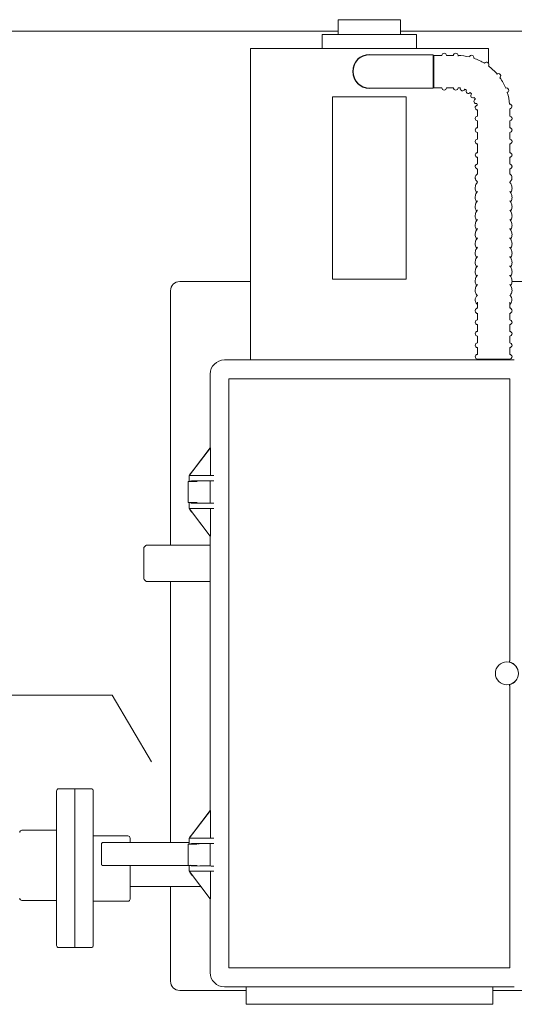
# Model space of a CAD drawing. Units: inches. Extents: x 0.8 to 28.9, y 2.9 to 20.2.
# Drawn here: x 11.7 to 13.1, y 17.5 to 20.2 of the extents above; entities that cross this region are included whole.
import ezdxf

# ---------------------------------------------------------------- set-up
doc = ezdxf.new("R2010")
doc.units = ezdxf.units.IN
doc.header["$MEASUREMENT"] = 0
doc.layers.add('SLD-0', color=1, linetype='Continuous', lineweight=15)

msp = doc.modelspace()

# ---------------------------------------------------------------- linework, layer by layer
at = {"color": 7, "linetype": 'Continuous', "lineweight": 15}
for p, q in [((12.5928, 20.1799), (12.6176, 20.1799)), ((12.6176, 20.1799), (12.7622, 20.1799)), ((1.3931, 20.1487), (12.5928, 20.1487)), ((12.5495, 20.1399), (12.5869, 20.1399)), ((12.5869, 20.1399), (12.8055, 20.1399)), ((12.7622, 20.1487), (25.4994, 20.1487)), ((12.354, 20.1019), (12.4487, 20.1019)), ((12.4487, 20.1019), (13.001, 20.1019)), ((12.6775, 20.0848), (12.851, 20.0844)), ((12.851, 20.0844), (12.851, 19.9936)), ((12.8523, 19.9952), (12.8523, 20.0827)), ((12.9181, 20.0812), (12.9181, 20.0827)), ((12.851, 19.9936), (12.6775, 19.9936)), ((13.052, 19.9824), (13.0506, 19.9819)), ((12.5775, 19.4756), (12.5775, 19.9706)), ((12.5775, 19.9706), (12.7775, 19.9706)), ((12.7775, 19.4756), (12.7775, 19.9706)), ((12.971, 19.775), (12.971, 19.761)), ((13.0585, 19.761), (13.0585, 19.775)), ((12.1622, 19.4689), (12.354, 19.4689)), ((12.5775, 19.4756), (12.7775, 19.4756)), ((13.0646, 19.4689), (13.1927, 19.4689)), ((12.1372, 19.4439), (12.1372, 18.7529)), ((12.971, 19.4127), (12.971, 19.3967)), ((13.0585, 19.3967), (13.0585, 19.4126)), ((12.971, 19.3834), (12.971, 19.3746)), ((13.0585, 19.3746), (13.0585, 19.3834)), ((13.071, 19.256), (12.2835, 19.256)), ((12.971, 19.2584), (13.0585, 19.2584)), ((12.2449, 19.2175), (12.2449, 19.0171)), ((12.296, 19.205), (12.296, 17.605)), ((12.296, 19.205), (13.0585, 19.205)), ((13.0585, 19.205), (13.0585, 18.4387)), ((12.2455, 19.0175), (12.1886, 18.9434)), ((12.1993, 18.9577), (12.2452, 19.0174)), ((12.245, 19.0174), (12.2451, 19.0175)), ((12.245, 19.0175), (12.245, 19.0174)), ((12.2454, 19.0175), (12.245, 19.0175)), ((12.2452, 19.0174), (12.245, 19.0174)), ((12.2455, 19.0175), (12.2454, 19.0175)), ((12.2455, 19.0175), (12.2455, 18.9425)), ((12.196, 18.9535), (12.1993, 18.9577)), ((12.1993, 18.9576), (12.196, 18.9534)), ((12.1993, 18.9576), (12.1993, 18.9577)), ((12.1993, 18.9577), (12.1993, 18.9577)), ((12.1993, 18.9577), (12.1993, 18.9576)), ((12.1879, 18.9425), (12.1879, 18.9262)), ((12.1879, 18.9425), (12.1905, 18.9425)), ((12.1886, 18.9434), (12.1886, 18.9425)), ((12.1905, 18.9425), (12.2547, 18.9425)), ((12.196, 18.9534), (12.196, 18.9535)), ((12.2092, 18.9262), (12.1854, 18.9262)), ((12.195, 18.9276), (12.2547, 18.9282)), ((12.2449, 18.9277), (12.2167, 18.9275)), ((12.2454, 18.928), (12.2449, 18.9277)), ((12.2449, 18.9277), (12.2449, 18.8672)), ((12.1854, 18.8687), (12.2092, 18.8687)), ((12.1879, 18.8687), (12.1879, 18.8525)), ((12.1905, 18.8525), (12.1879, 18.8525)), ((12.1886, 18.8516), (12.1886, 18.8525)), ((12.1886, 18.8516), (12.2449, 18.7775)), ((12.2547, 18.8525), (12.1905, 18.8525)), ((12.2547, 18.8667), (12.195, 18.8673)), ((12.2167, 18.8675), (12.2449, 18.8672)), ((12.2449, 18.8672), (12.2454, 18.867)), ((12.2454, 18.7775), (12.2454, 18.8525)), ((12.2446, 18.7775), (12.1993, 18.8371)), ((12.2446, 18.7775), (12.2449, 18.7775)), ((12.2454, 18.7775), (12.2449, 18.7775)), ((12.2449, 18.7775), (12.2449, 18.0321)), ((12.065, 18.6607), (12.065, 18.7469)), ((12.2449, 18.6545), (12.071, 18.6545)), ((12.1372, 18.6545), (12.1372, 17.9456)), ((13.0585, 18.3712), (13.0585, 17.605)), ((11.8275, 18.0682), (11.8275, 18.0855)), ((11.8775, 18.0915), (11.8775, 17.6603)), ((11.8775, 18.0737), (11.8775, 18.0915)), ((11.8775, 17.6603), (11.8775, 18.0737)), ((11.9275, 18.0855), (11.9275, 17.6663)), ((11.8275, 17.6663), (11.8275, 18.0682)), ((12.2455, 18.0325), (12.1886, 17.9584)), ((12.1993, 17.9727), (12.2452, 18.0324)), ((12.245, 18.0324), (12.2451, 18.0325)), ((12.245, 18.0325), (12.245, 18.0324)), ((12.2454, 18.0325), (12.245, 18.0325)), ((12.2452, 18.0324), (12.245, 18.0324)), ((12.2455, 18.0325), (12.2454, 18.0325)), ((12.2455, 18.0325), (12.2455, 17.9575)), ((12.196, 17.9685), (12.1993, 17.9727)), ((12.1993, 17.9726), (12.196, 17.9684)), ((12.196, 17.9684), (12.196, 17.9685)), ((12.1993, 17.9726), (12.1993, 17.9727)), ((12.1993, 17.9727), (12.1993, 17.9727)), ((12.1993, 17.9727), (12.1993, 17.9726)), ((11.9493, 17.8862), (11.9493, 17.9426)), ((12.0275, 17.9574), (12.0275, 17.9456)), ((12.2092, 17.9412), (12.1854, 17.9412)), ((12.1879, 17.9575), (12.1879, 17.9412)), ((12.1879, 17.9575), (12.1905, 17.9575)), ((12.1886, 17.9584), (12.1886, 17.9575)), ((12.1905, 17.9575), (12.2547, 17.9575)), ((12.195, 17.9426), (12.2547, 17.9432)), ((12.2449, 17.9427), (12.2167, 17.9425)), ((12.2454, 17.943), (12.2449, 17.9427)), ((12.2449, 17.9427), (12.2449, 17.8822)), ((12.0275, 17.8832), (12.0275, 17.8754)), ((12.0275, 17.8754), (12.0275, 17.8703)), ((12.0275, 17.8703), (12.0275, 17.8067)), ((12.1854, 17.8837), (12.2092, 17.8837)), ((12.1879, 17.8837), (12.1879, 17.8675)), ((12.1905, 17.8675), (12.1879, 17.8675)), ((12.1886, 17.8666), (12.1886, 17.8675)), ((12.1886, 17.8666), (12.2449, 17.7925)), ((12.2547, 17.8675), (12.1905, 17.8675)), ((12.2547, 17.8817), (12.195, 17.8823)), ((12.2167, 17.8825), (12.2449, 17.8822)), ((12.2449, 17.8822), (12.2454, 17.882)), ((12.2454, 17.7925), (12.2454, 17.8675)), ((12.2446, 17.7925), (12.1993, 17.8521)), ((12.0275, 17.8067), (12.0275, 17.7944)), ((12.1372, 17.8259), (12.1372, 17.5689)), ((12.0275, 17.7944), (12.0275, 17.7921)), ((12.2446, 17.7925), (12.2449, 17.7925)), ((12.2454, 17.7925), (12.2449, 17.7925)), ((12.2449, 17.7925), (12.2449, 17.5925)), ((12.296, 17.605), (13.0585, 17.605)), ((12.3425, 17.5439), (12.1622, 17.5439)), ((12.2835, 17.5539), (13.071, 17.5539)), ((12.3425, 17.5539), (12.3425, 17.5304)), ((13.0125, 17.5304), (13.0125, 17.5539)), ((13.1927, 17.5439), (13.0125, 17.5439)), ((12.3425, 17.5064), (12.3425, 17.5304)), ((13.0125, 17.5064), (13.0125, 17.5304)), ((12.3665, 17.5064), (12.3425, 17.5064)), ((12.9885, 17.5064), (12.3665, 17.5064)), ((13.0125, 17.5064), (12.9885, 17.5064))]:
    msp.add_line(p, q, dxfattribs=at)
at = {"color": 7, "linetype": 'Continuous', "lineweight": 15, "flags": 128}
for points in [[(12.971, 19.4322), (12.9684, 19.4294), (12.9661, 19.4255), (12.9649, 19.4216), (12.9648, 19.4193), (12.9648, 19.4193)], [(13.0585, 19.4064), (13.0614, 19.4096), (13.0636, 19.4134), (13.0647, 19.4174), (13.0646, 19.4219), (13.0633, 19.4259), (13.0609, 19.4297), (13.0585, 19.4322)]]:
    msp.add_lwpolyline(points, dxfattribs=at)
at = {"color": 7, "linetype": 'Continuous', "lineweight": 15}
msp.add_circle((13.0508, 18.405), 0.0312, dxfattribs=at)
msp.add_arc((12.6775, 20.0394), 0.0454, 90, 270)
for centre, radius, start, end in [((12.8806, 20.0827), 0.00625, 0, 180), ((12.9119, 20.0827), 0.00625, 0, 180), ((12.9148, 19.939), 0.1438, 76.2619, 88.6519), ((12.955, 20.077), 0.00625, 343.7683, 163.7683), ((12.9148, 19.939), 0.1438, 58.3587, 71.2707), ((12.9954, 20.058), 0.00625, 325.8634, 145.8634), ((12.9148, 19.939), 0.1438, 40.455, 53.3513), ((13.0281, 20.0274), 0.00625, 307.9585, 127.9585), ((13.0321, 20.0222), 0.000257, 112.4018, 142.9294), ((12.9148, 19.939), 0.1438, 22.5652, 35.4668), ((12.8806, 19.9952), 0.00625, 180, 0), ((12.9119, 19.9952), 0.00625, 180, 0), ((12.9148, 19.939), 0.0563, 80.0671, 86.6235), ((12.9305, 19.993), 0.00625, 166.9531, 340.5836), ((12.9148, 19.939), 0.0563, 62.1713, 67.4207), ((12.9463, 19.9855), 0.00625, 149.0482, 325.8634), ((12.9148, 19.939), 0.0563, 44.3039, 49.5424), ((12.9591, 19.9736), 0.00625, 131.1432, 304.7737), ((13.0498, 19.9883), 0.00625, 290.0535, 110.0535), ((12.9148, 19.939), 0.1438, 4.6439, 17.5508), ((12.9676, 19.9583), 0.00625, 113.2382, 286.8688), ((12.9148, 19.939), 0.0563, 26.3896, 31.6153), ((12.971, 19.9411), 0.00625, 95.3335, 270.3625), ((12.9148, 19.939), 0.0562, 8.4623, 13.7027), ((13.0584, 19.9444), 0.00625, 272.1486, 92.1486), ((12.971, 19.9115), 0.00625, 90, 270), ((13.0585, 19.9115), 0.00625, 270, 90), ((12.971, 19.8802), 0.00625, 90, 270), ((13.0585, 19.8802), 0.00625, 270, 90), ((12.971, 19.849), 0.00625, 90, 270), ((13.0585, 19.849), 0.00625, 270, 90), ((12.971, 19.8125), 0.00625, 90, 270), ((13.0585, 19.8125), 0.00625, 270, 90), ((12.1622, 19.4439), 0.025, 90, 180), ((12.971, 19.3584), 0.00625, 90, 270), ((13.0585, 19.3584), 0.00625, 270, 90), ((12.971, 19.3272), 0.00625, 90, 270), ((13.0585, 19.3272), 0.00625, 270, 90), ((12.971, 19.2959), 0.00625, 90, 270), ((13.0585, 19.2959), 0.00625, 270, 90), ((12.2835, 19.2175), 0.0386, 90, 180), ((12.971, 19.2647), 0.00625, 90, 270), ((13.0585, 19.2647), 0.00625, 270, 90), ((13.0508, 18.405), 0.0315, 282.5867, 77.4133), ((11.8335, 18.0855), 0.006, 90, 180), ((11.9215, 18.0855), 0.006, 0, 90), ((11.7335, 17.9732), 0.006, 90, 180), ((12.0215, 17.9574), 0.006, 0, 90), ((11.7335, 17.7944), 0.006, 180, 270), ((12.0215, 17.7921), 0.006, 270, 0), ((11.8335, 17.6663), 0.006, 180, 270), ((11.9215, 17.6663), 0.006, 270, 0), ((12.2835, 17.5925), 0.0386, 180, 270), ((12.1622, 17.5689), 0.025, 180, 270)]:
    msp.add_arc(centre, radius, start, end, dxfattribs=at)
for centre, major_axis, ratio, start_param, end_param in [((12.1999, 18.9583), (0.0125, 0.0166), 0.008385, 1.869457, 2.692491), ((12.1999, 18.9275), (0.0142, 0), 0.008727, 0.001045, 1.927383), ((12.2829, 18.928), (0.0375, 0), 0.008727, 2.420268, 3.124139), ((12.1999, 18.8365), (-0.0125, 0.0168), 0.008359, 0.439495, 1.262529), ((12.1999, 18.8675), (0.0142, 0), 0.008727, 4.355802, 6.282141), ((12.2829, 18.867), (0.0375, 0), 0.008727, 3.159046, 3.862917), ((12.1999, 17.9733), (0.0125, 0.0166), 0.008385, 1.869457, 2.692491), ((12.1999, 17.9425), (0.0142, 0), 0.008727, 0.001045, 1.927383), ((12.2829, 17.943), (0.0375, 0), 0.008727, 2.420268, 3.124139), ((12.1999, 17.8515), (-0.0125, 0.0168), 0.008359, 0.439495, 1.262529), ((12.2829, 17.882), (0.0375, 0), 0.008727, 3.159046, 3.862917)]:
    msp.add_ellipse(centre, major_axis=major_axis, ratio=ratio, start_param=start_param, end_param=end_param, dxfattribs=at)
for points in [[(12.5928, 20.1799), (12.5928, 20.1399)], [(12.7622, 20.1399), (12.7622, 20.1799)], [(12.5495, 20.1399), (12.5495, 20.1019)], [(12.8055, 20.1019), (12.8055, 20.1399)], [(12.354, 20.1019), (12.354, 19.9894)], [(12.8744, 20.0827), (12.8523, 20.0827)], [(12.9056, 20.0827), (12.8869, 20.0827)], [(13.001, 20.0609), (13.001, 20.1019)], [(13.001, 20.054), (13.001, 20.055)], [(12.354, 19.9894), (12.354, 19.2924)], [(12.8523, 19.9952), (12.8744, 19.9952)], [(12.8869, 19.9952), (12.9056, 19.9952)], [(12.971, 19.9349), (12.971, 19.9177)], [(13.0585, 19.9177), (13.0585, 19.9381)], [(12.971, 19.9052), (12.971, 19.8865)], [(13.0585, 19.8865), (13.0585, 19.9052)], [(12.971, 19.874), (12.971, 19.8552)], [(13.0585, 19.8552), (13.0585, 19.874)], [(12.971, 19.8427), (12.971, 19.8188)], [(13.0585, 19.8188), (13.0585, 19.8427)], [(12.971, 19.8063), (12.971, 19.7875)], [(13.0585, 19.7875), (13.0585, 19.8063)], [(12.971, 19.3746), (12.971, 19.3647)], [(13.0585, 19.3647), (13.0585, 19.3746)], [(12.971, 19.3522), (12.971, 19.3334)], [(13.0585, 19.3334), (13.0585, 19.3522)], [(12.971, 19.3209), (12.971, 19.3022)], [(13.0585, 19.3022), (13.0585, 19.3209)], [(12.354, 19.2924), (12.354, 19.256)], [(12.971, 19.2897), (12.971, 19.2709)], [(13.0585, 19.2709), (13.0585, 19.2897)], [(12.1854, 18.9262), (12.1854, 18.8687)], [(12.071, 18.7529), (12.065, 18.7469)], [(12.2449, 18.7529), (12.071, 18.7529)], [(12.071, 18.6545), (12.065, 18.6607)], [(13.0585, 18.4387), (13.0585, 18.4386)], [(13.0585, 18.3713), (13.0585, 18.3712)], [(11.8775, 18.0915), (11.8335, 18.0915)], [(11.9215, 18.0915), (11.8775, 18.0915)], [(11.8275, 17.9792), (11.7335, 17.9792)], [(12.0215, 17.9634), (11.9275, 17.9634)], [(11.9523, 17.9456), (11.9493, 17.9426)], [(12.1879, 17.9456), (11.9523, 17.9456)], [(12.1854, 17.9412), (12.1854, 17.8837)], [(11.9493, 17.8862), (11.9523, 17.8832)], [(11.9523, 17.8832), (12.1879, 17.8832)], [(12.0275, 17.8259), (12.2192, 17.8259)], [(11.7335, 17.7884), (11.8275, 17.7884)], [(11.9275, 17.7861), (12.0215, 17.7861)], [(11.8335, 17.6603), (11.8775, 17.6603)], [(11.8775, 17.6603), (11.9215, 17.6603)]]:
    msp.add_open_spline(points, degree=1, dxfattribs=at)
for points, knots in [([(12.9702, 19.7875), (12.97, 19.7874), (12.9697, 19.7874), (12.9688, 19.7871), (12.9676, 19.7866), (12.9663, 19.7855), (12.9652, 19.7838), (12.9648, 19.7822), (12.9648, 19.7814), (12.9648, 19.7813)], [0, 0, 0, 0, 0.11673, 0.216717, 0.357807, 0.534048, 0.740402, 0.965591, 1, 1, 1, 1]), ([(13.0585, 19.775), (13.0586, 19.775), (13.0588, 19.775), (13.0591, 19.775), (13.0597, 19.7751), (13.0604, 19.7753), (13.0615, 19.7757), (13.0628, 19.7766), (13.064, 19.7781), (13.0648, 19.7801), (13.0648, 19.7824), (13.0641, 19.7843), (13.063, 19.7857), (13.0619, 19.7866), (13.0609, 19.7871), (13.0601, 19.7873), (13.0597, 19.7874), (13.0596, 19.7874), (13.0595, 19.7874)], [0, 0, 0, 0, 0.032932, 0.129138, 0.180151, 0.222438, 0.273176, 0.348199, 0.43231, 0.528422, 0.627541, 0.718542, 0.792322, 0.854992, 0.90734, 0.947504, 0.981305, 1, 1, 1, 1]), ([(12.9648, 19.7813), (12.9649, 19.7805), (12.965, 19.7791), (12.966, 19.7774), (12.9671, 19.7763), (12.9682, 19.7756), (12.9691, 19.7753), (12.9697, 19.7751), (12.9699, 19.7751), (12.9701, 19.7751)], [0, 0, 0, 0, 0.237859, 0.429414, 0.589531, 0.725325, 0.834451, 0.91782, 1, 1, 1, 1]), ([(12.971, 19.7612), (12.9709, 19.7611), (12.9695, 19.7601), (12.9675, 19.7582), (12.9655, 19.755), (12.9648, 19.7524), (12.9648, 19.7509), (12.9648, 19.7506)], [0.8766258, 0.8766258, 0.8766258, 0.8766258, 0.8827007, 0.9233864, 0.9583672, 0.9910489, 1, 1, 1, 1]), ([(13.0585, 19.7401), (13.0593, 19.7406), (13.0611, 19.742), (13.0632, 19.7446), (13.0646, 19.7479), (13.0649, 19.7515), (13.064, 19.755), (13.0621, 19.758), (13.0601, 19.76), (13.0588, 19.761), (13.0585, 19.7612)], [0, 0, 0, 0, 0.0275015, 0.0646237, 0.0980951, 0.13054, 0.1644447, 0.198078, 0.2348906, 0.2456045, 0.2456045, 0.2456045, 0.2456045]), ([(12.9648, 19.7506), (12.9649, 19.7496), (12.965, 19.7474), (12.9665, 19.7444), (12.9685, 19.7418), (12.9703, 19.7406), (12.971, 19.74)], [0, 0, 0, 0, 0.225311, 0.498307, 0.783878, 1, 1, 1, 1]), ([(12.971, 19.7387), (12.9706, 19.7382), (12.969, 19.7362), (12.9667, 19.7324), (12.965, 19.7275), (12.9649, 19.7243), (12.9648, 19.7229)], [0.8624566, 0.8624566, 0.8624566, 0.8624566, 0.8760777, 0.9222643, 0.9668959, 1, 1, 1, 1]), ([(13.0607, 19.7103), (13.0611, 19.7109), (13.0627, 19.713), (13.0642, 19.7172), (13.065, 19.7225), (13.0644, 19.7277), (13.0627, 19.7327), (13.0605, 19.7363), (13.0589, 19.7382), (13.0585, 19.7387)], [0, 0, 0, 0, 0.0159879, 0.0611551, 0.1045899, 0.1467961, 0.1886602, 0.2310833, 0.2452889, 0.2452889, 0.2452889, 0.2452889]), ([(12.9648, 19.7229), (12.9648, 19.7219), (12.965, 19.7191), (12.9661, 19.7147), (12.9679, 19.7117), (12.9688, 19.7102)], [0, 0, 0, 0, 0.2408438, 0.6264677, 1, 1, 1, 1]), ([(12.971, 19.7135), (12.9706, 19.713), (12.969, 19.711), (12.9667, 19.7072), (12.965, 19.7022), (12.9649, 19.6991), (12.9648, 19.6977)], [0.862457, 0.862457, 0.862457, 0.862457, 0.8760777, 0.9222607, 0.966896, 1, 1, 1, 1]), ([(13.0607, 19.6851), (13.0611, 19.6857), (13.0627, 19.6878), (13.0642, 19.6919), (13.065, 19.6973), (13.0644, 19.7025), (13.0627, 19.7075), (13.0605, 19.7111), (13.0589, 19.713), (13.0585, 19.7135)], [0, 0, 0, 0, 0.0159912, 0.0611546, 0.1045892, 0.1467953, 0.1886593, 0.2310858, 0.245292, 0.245292, 0.245292, 0.245292]), ([(12.9648, 19.6977), (12.9648, 19.6966), (12.965, 19.6938), (12.9661, 19.6895), (12.9679, 19.6864), (12.9688, 19.685)], [0, 0, 0, 0, 0.240852, 0.626488, 1, 1, 1, 1]), ([(12.971, 19.6882), (12.9706, 19.6878), (12.969, 19.6857), (12.9667, 19.6819), (12.965, 19.677), (12.9649, 19.6738), (12.9648, 19.6725)], [0.8624577, 0.8624577, 0.8624577, 0.8624577, 0.8760775, 0.9222641, 0.9668994, 1, 1, 1, 1]), ([(13.0607, 19.6599), (13.0611, 19.6604), (13.0627, 19.6625), (13.0642, 19.6667), (13.065, 19.672), (13.0644, 19.6773), (13.0627, 19.6822), (13.0605, 19.6858), (13.0589, 19.6877), (13.0585, 19.6882)], [0, 0, 0, 0, 0.0159912, 0.0611543, 0.1045933, 0.1467955, 0.1886634, 0.2310859, 0.2452919, 0.2452919, 0.2452919, 0.2452919]), ([(12.9648, 19.6725), (12.9648, 19.6714), (12.965, 19.6686), (12.9661, 19.6642), (12.9679, 19.6612), (12.9688, 19.6597)], [0, 0, 0, 0, 0.240876, 0.6265, 1, 1, 1, 1]), ([(12.971, 19.663), (12.9706, 19.6625), (12.969, 19.6605), (12.9667, 19.6567), (12.965, 19.6518), (12.9649, 19.6486), (12.9648, 19.6472)], [0.8624561, 0.8624561, 0.8624561, 0.8624561, 0.8760773, 0.9222643, 0.9668954, 1, 1, 1, 1]), ([(13.0607, 19.6346), (13.0611, 19.6352), (13.0627, 19.6373), (13.0642, 19.6414), (13.065, 19.6468), (13.0644, 19.652), (13.0627, 19.657), (13.0605, 19.6606), (13.0589, 19.6625), (13.0585, 19.663)], [0, 0, 0, 0, 0.0159883, 0.0611551, 0.1045903, 0.146796, 0.1886606, 0.2310832, 0.245289, 0.245289, 0.245289, 0.245289]), ([(12.9648, 19.6472), (12.9648, 19.6462), (12.965, 19.6434), (12.9661, 19.639), (12.9679, 19.636), (12.9688, 19.6345)], [0, 0, 0, 0, 0.240845, 0.626466, 1, 1, 1, 1]), ([(12.971, 19.6377), (12.9706, 19.6373), (12.969, 19.6352), (12.9667, 19.6314), (12.965, 19.6265), (12.9649, 19.6233), (12.9648, 19.622)], [0.8624566, 0.8624566, 0.8624566, 0.8624566, 0.8760774, 0.9222608, 0.9668955, 1, 1, 1, 1]), ([(13.0607, 19.6094), (13.0611, 19.6099), (13.0627, 19.6121), (13.0642, 19.6162), (13.065, 19.6215), (13.0644, 19.6268), (13.0627, 19.6317), (13.0605, 19.6353), (13.0589, 19.6373), (13.0585, 19.6377)], [0, 0, 0, 0, 0.0159878, 0.0611549, 0.1045895, 0.1467955, 0.18866, 0.2310859, 0.245292, 0.245292, 0.245292, 0.245292]), ([(12.9648, 19.622), (12.9648, 19.6209), (12.965, 19.6181), (12.9661, 19.6137), (12.9679, 19.6107), (12.9688, 19.6092)], [0, 0, 0, 0, 0.240853, 0.626491, 1, 1, 1, 1]), ([(12.971, 19.6125), (12.9706, 19.612), (12.969, 19.61), (12.9667, 19.6062), (12.965, 19.6013), (12.9649, 19.5981), (12.9648, 19.5967)], [0.8624579, 0.8624579, 0.8624579, 0.8624579, 0.8760779, 0.9222645, 0.9668993, 1, 1, 1, 1]), ([(13.0607, 19.5841), (13.0611, 19.5847), (13.0627, 19.5868), (13.0642, 19.591), (13.065, 19.5963), (13.0644, 19.6015), (13.0627, 19.6065), (13.0605, 19.6101), (13.0589, 19.612), (13.0585, 19.6125)], [0, 0, 0, 0, 0.0159912, 0.0611548, 0.1045933, 0.1467956, 0.1886602, 0.2310863, 0.2452924, 0.2452924, 0.2452924, 0.2452924]), ([(12.9648, 19.5967), (12.9648, 19.5957), (12.965, 19.5929), (12.9661, 19.5885), (12.9679, 19.5855), (12.9688, 19.584)], [0, 0, 0, 0, 0.24088, 0.626504, 1, 1, 1, 1]), ([(12.971, 19.5872), (12.9706, 19.5868), (12.969, 19.5848), (12.9667, 19.581), (12.965, 19.576), (12.9649, 19.5729), (12.9648, 19.5715)], [0.8624575, 0.8624575, 0.8624575, 0.8624575, 0.8760776, 0.9222643, 0.9668959, 1, 1, 1, 1]), ([(12.9648, 19.5715), (12.9648, 19.5704), (12.965, 19.5676), (12.9661, 19.5633), (12.9679, 19.5602), (12.9688, 19.5588)], [0, 0, 0, 0, 0.240845, 0.62647, 1, 1, 1, 1]), ([(13.0607, 19.5589), (13.0611, 19.5595), (13.0627, 19.5616), (13.0642, 19.5657), (13.065, 19.571), (13.0644, 19.5763), (13.0627, 19.5813), (13.0605, 19.5849), (13.0589, 19.5868), (13.0585, 19.5872)], [0, 0, 0, 0, 0.0159879, 0.0611552, 0.1045899, 0.1467922, 0.1886606, 0.2310832, 0.2452888, 0.2452888, 0.2452888, 0.2452888]), ([(12.971, 19.562), (12.9706, 19.5616), (12.969, 19.5595), (12.9667, 19.5557), (12.965, 19.5508), (12.9649, 19.5476), (12.9648, 19.5463)], [0.862457, 0.862457, 0.862457, 0.862457, 0.8760777, 0.9222607, 0.966896, 1, 1, 1, 1]), ([(12.9648, 19.5463), (12.9648, 19.5452), (12.965, 19.5424), (12.9661, 19.538), (12.9679, 19.535), (12.9688, 19.5335)], [0, 0, 0, 0, 0.240853, 0.626491, 1, 1, 1, 1]), ([(13.0607, 19.5337), (13.0611, 19.5342), (13.0627, 19.5363), (13.0642, 19.5405), (13.065, 19.5458), (13.0644, 19.5511), (13.0627, 19.556), (13.0605, 19.5596), (13.0589, 19.5615), (13.0585, 19.562)], [0, 0, 0, 0, 0.0159878, 0.061155, 0.1045896, 0.1467956, 0.1886597, 0.2310861, 0.245291, 0.245291, 0.245291, 0.245291]), ([(12.971, 19.5368), (12.9706, 19.5363), (12.969, 19.5343), (12.9667, 19.5305), (12.965, 19.5256), (12.9649, 19.5224), (12.9648, 19.521)], [0.8624577, 0.8624577, 0.8624577, 0.8624577, 0.8760778, 0.9222644, 0.9668998, 1, 1, 1, 1]), ([(12.9648, 19.521), (12.9648, 19.5199), (12.965, 19.5172), (12.9661, 19.5128), (12.9679, 19.5098), (12.9688, 19.5083)], [0, 0, 0, 0, 0.24088, 0.626504, 1, 1, 1, 1]), ([(13.0607, 19.5084), (13.0611, 19.509), (13.0627, 19.5111), (13.0642, 19.5152), (13.065, 19.5206), (13.0644, 19.5258), (13.0627, 19.5308), (13.0605, 19.5344), (13.0589, 19.5363), (13.0585, 19.5368)], [0, 0, 0, 0, 0.0159913, 0.0611548, 0.1045934, 0.1467957, 0.1886598, 0.2310864, 0.2452926, 0.2452926, 0.2452926, 0.2452926]), ([(12.971, 19.5115), (12.9706, 19.5111), (12.969, 19.509), (12.9667, 19.5052), (12.965, 19.5003), (12.9649, 19.4971), (12.9648, 19.4958)], [0.8624581, 0.8624581, 0.8624581, 0.8624581, 0.876078, 0.9222645, 0.966896, 1, 1, 1, 1]), ([(12.9648, 19.4958), (12.9648, 19.4947), (12.965, 19.4919), (12.9661, 19.4875), (12.9679, 19.4845), (12.9688, 19.483)], [0, 0, 0, 0, 0.2408438, 0.6264677, 1, 1, 1, 1]), ([(13.0607, 19.4832), (13.0611, 19.4837), (13.0627, 19.4859), (13.0642, 19.49), (13.065, 19.4953), (13.0644, 19.5006), (13.0627, 19.5055), (13.0605, 19.5091), (13.0589, 19.5111), (13.0585, 19.5115)], [0, 0, 0, 0, 0.0159912, 0.0611584, 0.104593, 0.1467951, 0.188663, 0.2310859, 0.2452915, 0.2452915, 0.2452915, 0.2452915]), ([(12.971, 19.4863), (12.9706, 19.4858), (12.969, 19.4838), (12.9667, 19.48), (12.965, 19.4751), (12.9649, 19.4719), (12.9648, 19.4705)], [0.8624568, 0.8624568, 0.8624568, 0.8624568, 0.8760776, 0.9222606, 0.9668959, 1, 1, 1, 1]), ([(12.9648, 19.4705), (12.9648, 19.4695), (12.965, 19.4667), (12.9661, 19.4623), (12.9679, 19.4593), (12.9688, 19.4578)], [0, 0, 0, 0, 0.240852, 0.626488, 1, 1, 1, 1]), ([(13.0607, 19.4579), (13.0611, 19.4585), (13.0627, 19.4606), (13.0642, 19.4648), (13.065, 19.4701), (13.0644, 19.4753), (13.0627, 19.4803), (13.0605, 19.4839), (13.0589, 19.4858), (13.0585, 19.4863)], [0, 0, 0, 0, 0.0159878, 0.0611546, 0.1045897, 0.1467958, 0.1886599, 0.2310829, 0.2452886, 0.2452886, 0.2452886, 0.2452886]), ([(12.971, 19.461), (12.9706, 19.4606), (12.969, 19.4586), (12.9667, 19.4547), (12.965, 19.4498), (12.9649, 19.4466), (12.9648, 19.4453)], [0.8645356, 0.8645356, 0.8645356, 0.8645356, 0.8779509, 0.9234375, 0.9673988, 1, 1, 1, 1]), ([(12.9648, 19.4453), (12.9648, 19.4442), (12.9649, 19.4414), (12.9662, 19.437), (12.968, 19.4333), (12.9696, 19.4315), (12.97, 19.431)], [0, 0, 0, 0, 0.212138, 0.551755, 0.893538, 1, 1, 1, 1]), ([(13.0596, 19.4311), (13.0604, 19.4322), (13.0624, 19.4348), (13.0642, 19.4395), (13.065, 19.4448), (13.0644, 19.4501), (13.0627, 19.4551), (13.0605, 19.4586), (13.0589, 19.4606), (13.0585, 19.461)], [0, 0, 0, 0, 0.0308418, 0.0753233, 0.1181068, 0.1596718, 0.2009046, 0.2426904, 0.2566828, 0.2566828, 0.2566828, 0.2566828]), ([(12.9648, 19.4193), (12.9648, 19.4183), (12.965, 19.4159), (12.9663, 19.4122), (12.9684, 19.4089), (12.9703, 19.4071), (12.971, 19.4065)], [0, 0, 0, 0, 0.204372, 0.500429, 0.802246, 1, 1, 1, 1]), ([(12.971, 19.3976), (12.9703, 19.3972), (12.9689, 19.3965), (12.967, 19.3951), (12.9654, 19.3929), (12.9648, 19.3909), (12.9648, 19.3898), (12.9648, 19.3896)], [0.5315673, 0.5315673, 0.5315673, 0.5315673, 0.6625212, 0.7825343, 0.8847336, 0.9854342, 1, 1, 1, 1]), ([(12.9648, 19.3896), (12.9649, 19.3886), (12.9651, 19.3867), (12.9666, 19.3846), (12.9684, 19.3831), (12.9698, 19.3822), (12.9708, 19.3818), (12.971, 19.3818)], [0, 0, 0, 0, 0.2228803, 0.4295687, 0.6475652, 0.9161106, 1, 1, 1, 1]), ([(13.0585, 19.3818), (13.0589, 19.382), (13.0602, 19.3824), (13.0617, 19.3835), (13.0636, 19.3853), (13.0648, 19.3879), (13.0649, 19.3909), (13.0639, 19.3935), (13.0623, 19.3953), (13.0605, 19.3966), (13.0592, 19.3973), (13.0585, 19.3976)], [0, 0, 0, 0, 0.0546045, 0.1576976, 0.240094, 0.3199347, 0.3997731, 0.4795533, 0.5558464, 0.6414604, 0.7375839, 0.7375839, 0.7375839, 0.7375839]), ([(12.195, 18.9276), (12.1942, 18.9274), (12.1927, 18.9271), (12.1913, 18.9263), (12.1906, 18.9258), (12.1905, 18.9258)], [0, 0, 0, 0, 0.50442, 0.993616, 1, 1, 1, 1]), ([(12.1905, 18.8691), (12.1906, 18.8691), (12.1908, 18.8689), (12.1916, 18.8685), (12.193, 18.8677), (12.1943, 18.8675), (12.195, 18.8673)], [0, 0, 0, 0, 0.006383, 0.184607, 0.524801, 1, 1, 1, 1]), ([(13.0576, 18.4357), (13.0576, 18.4357), (13.0577, 18.4357), (13.0577, 18.4358), (13.0578, 18.4361), (13.0581, 18.4367), (13.0583, 18.4376), (13.0584, 18.4383), (13.0585, 18.4386)], [0, 0, 0, 0, 0.011621, 0.133687, 0.350807, 0.567387, 0.783644, 1, 1, 1, 1]), ([(13.0585, 18.3713), (13.0584, 18.3717), (13.0583, 18.3723), (13.0581, 18.3732), (13.0578, 18.3738), (13.0577, 18.3742), (13.0577, 18.3742), (13.0576, 18.3742), (13.0576, 18.3742)], [0, 0, 0, 0, 0.216356, 0.432613, 0.649193, 0.866313, 0.988379, 1, 1, 1, 1]), ([(12.195, 17.9426), (12.1942, 17.9424), (12.1927, 17.9421), (12.1913, 17.9413), (12.1906, 17.9408), (12.1905, 17.9408)], [0, 0, 0, 0, 0.50442, 0.993616, 1, 1, 1, 1]), ([(12.1905, 17.8841), (12.1906, 17.8841), (12.1908, 17.8839), (12.1916, 17.8835), (12.193, 17.8827), (12.1943, 17.8825), (12.195, 17.8823)], [0, 0, 0, 0, 0.006383, 0.184607, 0.524801, 1, 1, 1, 1])]:
    msp.add_open_spline(points, degree=3, knots=knots, dxfattribs=at)
at = {"layer": 'SLD-0'}
for p, q in [((11.9791, 18.3454), (1.7495, 18.3454)), ((12.0853, 18.1646), (11.9791, 18.3454))]:
    msp.add_line(p, q, dxfattribs=at)

doc.saveas('drawing.dxf')
